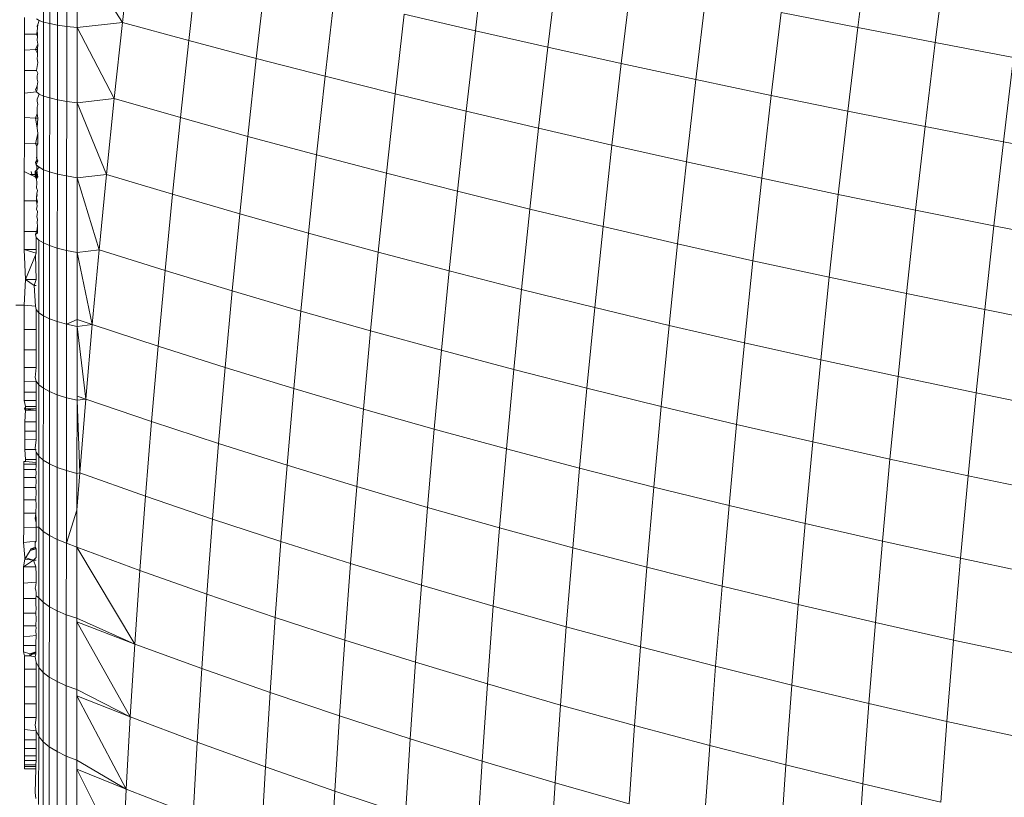
# Model space of a CAD drawing. Units: millimetres. Extents: x -4534 to 4839, y -3372 to 3861.
# Drawn here: x 264 to 280, y 2288 to 2301 of the extents above; entities that cross this region are included whole.
import ezdxf

# ---------------------------------------------------------------- set-up
doc = ezdxf.new("R2010")
doc.units = ezdxf.units.MM
doc.layers.add('Toestel 2D', color=7, linetype='Continuous', lineweight=20)

# ---------------------------------------------------------------- blocks, each defined once
blk = doc.blocks.new('1752_')
at = {"color": 0}
for p, q in [((371.644, 245.8911), (371.6441, 246.0132)), ((371.6541, 245.8886), (371.6542, 246.0113)), ((371.7739, 245.8906), (371.7882, 246.0164)), ((372.9849, 245.8822), (373.0021, 246.0201)), ((371.6669, 245.8862), (371.667, 246.0095)), ((371.6821, 245.884), (371.6822, 246.0078)), ((371.6995, 245.8821), (371.6996, 246.0063)), ((371.7739, 245.8906), (371.6996, 246.0063)), ((372.3552, 245.8769), (372.371, 246.0098)), ((373.1124, 245.8574), (373.1297, 245.9961)), ((371.883, 245.8607), (371.8975, 245.988)), ((372.4744, 245.8498), (372.4904, 245.9837)), ((371.9942, 245.8312), (372.0089, 245.9599)), ((372.5954, 245.823), (372.6115, 245.958)), ((372.1075, 245.802), (372.1224, 245.9319)), ((372.7181, 245.7965), (372.7343, 245.9324)), ((371.6126, 245.8711), (371.6126, 245.8985)), ((372.2228, 245.773), (372.2378, 245.9043)), ((372.3552, 245.8769), (372.2378, 245.9043)), ((372.8425, 245.7704), (372.8588, 245.9072)), ((372.9849, 245.8822), (372.8588, 245.9072)), ((371.6367, 245.8938), (371.6322, 245.8965)), ((371.6333, 245.8757), (371.6339, 245.8816)), ((371.6336, 245.8847), (371.6345, 245.8873)), ((371.6339, 245.8816), (371.6336, 245.8847)), ((371.6339, 245.8816), (371.6345, 245.8873)), ((371.6345, 245.8873), (371.6367, 245.8938)), ((371.644, 245.8911), (371.6367, 245.8938)), ((371.6439, 245.7694), (371.644, 245.8911)), ((371.6541, 245.8886), (371.644, 245.8911)), ((371.654, 245.7663), (371.6541, 245.8886)), ((371.6669, 245.8862), (371.6541, 245.8886)), ((371.6668, 245.7634), (371.6669, 245.8862)), ((371.6821, 245.884), (371.6669, 245.8862)), ((371.682, 245.7606), (371.6821, 245.884)), ((371.6995, 245.8821), (371.6821, 245.884)), ((371.6994, 245.7582), (371.6995, 245.8821)), ((371.7739, 245.8906), (371.6995, 245.8821)), ((371.7603, 245.7653), (371.6995, 245.8821)), ((371.7603, 245.7653), (371.7739, 245.8906)), ((371.883, 245.8607), (371.7739, 245.8906)), ((372.9684, 245.7446), (372.9849, 245.8822)), ((373.1124, 245.8574), (372.9849, 245.8822)), ((371.6125, 245.8452), (371.6126, 245.8711)), ((371.6126, 245.8711), (371.6325, 245.8711)), ((371.6325, 245.8711), (371.6333, 245.8757)), ((371.6341, 245.8673), (371.6325, 245.8711)), ((371.6341, 245.8731), (371.6333, 245.8757)), ((371.6335, 245.8616), (371.6341, 245.8673)), ((371.6341, 245.8673), (371.6341, 245.8731)), ((372.3401, 245.7445), (372.3552, 245.8769)), ((372.4744, 245.8498), (372.3552, 245.8769)), ((371.6307, 245.8459), (371.6345, 245.8547)), ((371.6345, 245.8547), (371.6335, 245.8616)), ((371.6341, 245.8461), (371.6345, 245.8547)), ((371.8693, 245.7339), (371.883, 245.8607)), ((371.9942, 245.8312), (371.883, 245.8607)), ((372.4592, 245.7163), (372.4744, 245.8498)), ((372.5954, 245.823), (372.4744, 245.8498)), ((373.0959, 245.7191), (373.1124, 245.8574)), ((373.2414, 245.833), (373.1124, 245.8574)), ((371.6124, 245.8114), (371.6125, 245.8452)), ((371.6125, 245.8452), (371.6307, 245.8459)), ((371.6307, 245.8459), (371.6341, 245.8461)), ((371.634, 245.8395), (371.6307, 245.8459)), ((371.634, 245.8364), (371.6335, 245.8309)), ((371.6341, 245.8461), (371.634, 245.8395)), ((371.634, 245.8395), (371.634, 245.8364)), ((373.2248, 245.6941), (373.2414, 245.833)), ((371.6324, 245.8114), (371.6344, 245.8248)), ((371.6335, 245.8309), (371.6344, 245.8248)), ((371.9803, 245.703), (371.9942, 245.8312)), ((372.1075, 245.802), (371.9942, 245.8312)), ((372.5801, 245.6885), (372.5954, 245.823)), ((372.7181, 245.7965), (372.5954, 245.823)), ((371.6124, 245.7743), (371.6124, 245.8114)), ((371.6124, 245.8114), (371.6324, 245.8114)), ((371.6344, 245.8073), (371.6324, 245.8114)), ((371.6344, 245.8073), (371.6335, 245.8028)), ((371.6335, 245.8028), (371.6335, 245.7973)), ((372.0935, 245.6725), (372.1075, 245.802)), ((372.2228, 245.773), (372.1075, 245.802)), ((371.6307, 245.7795), (371.6335, 245.7861)), ((371.6344, 245.7927), (371.6335, 245.7973)), ((371.6335, 245.7861), (371.6344, 245.7927)), ((371.6335, 245.7861), (371.6335, 245.7806)), ((372.7027, 245.6611), (372.7181, 245.7965)), ((372.8425, 245.7704), (372.7181, 245.7965)), ((371.6123, 245.7342), (371.6124, 245.7743)), ((371.6124, 245.7743), (371.6321, 245.7761)), ((371.6321, 245.7761), (371.6307, 245.7795)), ((371.6335, 245.7806), (371.6321, 245.7761)), ((371.6366, 245.7727), (371.6321, 245.7761)), ((371.6334, 245.7641), (371.6366, 245.7727)), ((371.6439, 245.7694), (371.6366, 245.7727)), ((371.6438, 245.6482), (371.6439, 245.7694)), ((371.654, 245.7663), (371.6439, 245.7694)), ((372.2087, 245.6423), (372.2228, 245.773)), ((372.3401, 245.7445), (372.2228, 245.773)), ((372.8269, 245.6341), (372.8425, 245.7704)), ((372.9684, 245.7446), (372.8425, 245.7704)), ((371.6334, 245.7641), (371.6334, 245.7611)), ((371.6344, 245.7556), (371.6334, 245.7611)), ((371.6334, 245.7511), (371.6344, 245.7556)), ((371.6334, 245.7407), (371.6334, 245.7511)), ((371.6539, 245.6445), (371.654, 245.7663)), ((371.6668, 245.7634), (371.654, 245.7663)), ((371.6667, 245.641), (371.6668, 245.7634)), ((371.682, 245.7606), (371.6668, 245.7634)), ((371.6819, 245.6378), (371.682, 245.7606)), ((371.6994, 245.7582), (371.682, 245.7606)), ((371.6993, 245.6349), (371.6994, 245.7582)), ((371.7603, 245.7653), (371.6994, 245.7582)), ((371.7474, 245.6405), (371.6994, 245.7582)), ((371.7474, 245.6405), (371.7603, 245.7653)), ((371.8693, 245.7339), (371.7603, 245.7653)), ((371.6334, 245.7407), (371.6306, 245.7331)), ((371.6344, 245.7329), (371.6334, 245.7407)), ((372.3257, 245.6126), (372.3401, 245.7445)), ((372.4592, 245.7163), (372.3401, 245.7445)), ((372.9528, 245.6075), (372.9684, 245.7446)), ((373.0959, 245.7191), (372.9684, 245.7446)), ((371.6123, 245.6911), (371.6123, 245.7342)), ((371.6123, 245.7342), (371.6306, 245.7331)), ((371.6306, 245.7331), (371.6344, 245.7329)), ((371.6306, 245.7331), (371.6334, 245.7173)), ((371.6334, 245.7173), (371.6344, 245.7329)), ((371.8562, 245.6077), (371.8693, 245.7339)), ((371.9803, 245.703), (371.8693, 245.7339)), ((373.0802, 245.5814), (373.0959, 245.7191)), ((373.2248, 245.6941), (373.0959, 245.7191)), ((371.6344, 245.7075), (371.6306, 245.691)), ((371.6344, 245.7075), (371.6334, 245.7173)), ((371.6343, 245.6909), (371.6344, 245.7075)), ((371.9672, 245.5755), (371.9803, 245.703)), ((372.0935, 245.6725), (371.9803, 245.703)), ((372.4447, 245.5833), (372.4592, 245.7163)), ((372.5801, 245.6885), (372.4592, 245.7163)), ((371.6122, 245.6453), (371.6123, 245.6911)), ((371.6123, 245.6911), (371.6306, 245.691)), ((371.6306, 245.691), (371.6343, 245.6909)), ((371.6306, 245.691), (371.6328, 245.6869)), ((371.6326, 245.6793), (371.6328, 245.6869)), ((371.6328, 245.6869), (371.6343, 245.6909)), ((371.6328, 245.6869), (371.6328, 245.6819)), ((372.5655, 245.5545), (372.5801, 245.6885)), ((372.7027, 245.6611), (372.5801, 245.6885)), ((373.209, 245.5557), (373.2248, 245.6941)), ((373.355, 245.6694), (373.2248, 245.6941)), ((371.6321, 245.6679), (371.6326, 245.6708)), ((371.6328, 245.6742), (371.6326, 245.6793)), ((371.6328, 245.6742), (371.6326, 245.6708)), ((371.6326, 245.6708), (371.6328, 245.6647)), ((371.6328, 245.6819), (371.6328, 245.6742)), ((372.0802, 245.5436), (372.0935, 245.6725)), ((372.2087, 245.6423), (372.0935, 245.6725)), ((371.6328, 245.6647), (371.6306, 245.6602)), ((371.6306, 245.6602), (371.6343, 245.6626)), ((371.632, 245.6561), (371.6306, 245.6602)), ((371.632, 245.6561), (371.6343, 245.6626)), ((371.6365, 245.6521), (371.632, 245.6561)), ((371.632, 245.6561), (371.6328, 245.6532)), ((371.6343, 245.6626), (371.6321, 245.6679)), ((372.688, 245.5262), (372.7027, 245.6611)), ((372.8269, 245.6341), (372.7027, 245.6611)), ((371.6121, 245.597), (371.6122, 245.6453)), ((371.6122, 245.6453), (371.6219, 245.6404)), ((371.6299, 245.6363), (371.6219, 245.6404)), ((371.6219, 245.6404), (371.6246, 245.6404)), ((371.6234, 245.6453), (371.6246, 245.6404)), ((371.6246, 245.6404), (371.6299, 245.6404)), ((371.6326, 245.6482), (371.6299, 245.6453)), ((371.6299, 245.6453), (371.6328, 245.6404)), ((371.6299, 245.6453), (371.6299, 245.6404)), ((371.6299, 245.6453), (371.6332, 245.643)), ((371.6299, 245.6404), (371.6332, 245.643)), ((371.6299, 245.6363), (371.6332, 245.643)), ((371.6328, 245.6404), (371.6299, 245.6363)), ((371.6325, 245.6339), (371.6299, 245.6404)), ((371.6299, 245.6404), (371.6299, 245.6363)), ((371.6343, 245.6365), (371.6299, 245.6404)), ((371.6328, 245.6532), (371.6326, 245.6482)), ((371.6326, 245.6482), (371.6365, 245.6521)), ((371.6332, 245.643), (371.6326, 245.6482)), ((371.6343, 245.6365), (371.6328, 245.6404)), ((371.6332, 245.643), (371.6343, 245.6365)), ((371.6438, 245.6482), (371.6365, 245.6521)), ((371.6437, 245.5276), (371.6438, 245.6482)), ((371.6539, 245.6445), (371.6438, 245.6482)), ((371.6538, 245.5232), (371.6539, 245.6445)), ((371.6667, 245.641), (371.6539, 245.6445)), ((371.6666, 245.5192), (371.6667, 245.641)), ((371.6819, 245.6378), (371.6667, 245.641)), ((371.6818, 245.5154), (371.6819, 245.6378)), ((371.6993, 245.6349), (371.6819, 245.6378)), ((371.7474, 245.6405), (371.6993, 245.6349)), ((371.7353, 245.5164), (371.7474, 245.6405)), ((371.8562, 245.6077), (371.7474, 245.6405)), ((372.1952, 245.5123), (372.2087, 245.6423)), ((372.3257, 245.6126), (372.2087, 245.6423)), ((371.6299, 245.6363), (371.6343, 245.6365)), ((371.6299, 245.6363), (371.6325, 245.6339)), ((371.6325, 245.6339), (371.6343, 245.6365)), ((371.6328, 245.6258), (371.6325, 245.6339)), ((371.6325, 245.6185), (371.6328, 245.6258)), ((371.6993, 245.512), (371.6993, 245.6349)), ((371.7353, 245.5164), (371.6993, 245.6349)), ((372.8122, 245.4983), (372.8269, 245.6341)), ((372.9528, 245.6075), (372.8269, 245.6341)), ((371.6342, 245.6141), (371.6325, 245.6185)), ((371.6328, 245.6092), (371.6325, 245.6018)), ((371.6325, 245.6018), (371.6333, 245.6063)), ((371.6342, 245.6141), (371.6328, 245.6092)), ((371.6328, 245.6092), (371.6333, 245.6063)), ((371.844, 245.4822), (371.8562, 245.6077)), ((371.9672, 245.5755), (371.8562, 245.6077)), ((372.3122, 245.4814), (372.3257, 245.6126)), ((372.4447, 245.5833), (372.3257, 245.6126)), ((372.938, 245.471), (372.9528, 245.6075)), ((373.0802, 245.5814), (372.9528, 245.6075)), ((371.6121, 245.5464), (371.6121, 245.597)), ((371.6121, 245.597), (371.6321, 245.597)), ((371.6321, 245.597), (371.6325, 245.6018)), ((371.6321, 245.597), (371.6328, 245.592)), ((371.6342, 245.5952), (371.6325, 245.6018)), ((371.6333, 245.5888), (371.6325, 245.5834)), ((371.6328, 245.592), (371.6342, 245.5952)), ((371.6328, 245.592), (371.6333, 245.5888)), ((371.6342, 245.5795), (371.6325, 245.5834)), ((371.6328, 245.5711), (371.6333, 245.5738)), ((371.6333, 245.5738), (371.6342, 245.5795)), ((371.9548, 245.4486), (371.9672, 245.5755)), ((372.0802, 245.5436), (371.9672, 245.5755)), ((372.4311, 245.451), (372.4447, 245.5833)), ((372.5655, 245.5545), (372.4447, 245.5833)), ((373.0653, 245.4441), (373.0802, 245.5814)), ((373.209, 245.5557), (373.0802, 245.5814)), ((371.6341, 245.5663), (371.6328, 245.5711)), ((371.6333, 245.561), (371.6341, 245.5663)), ((371.6341, 245.556), (371.6333, 245.561)), ((371.6121, 245.5168), (371.6121, 245.5464)), ((371.6121, 245.5464), (371.6321, 245.5464)), ((371.6321, 245.5464), (371.6305, 245.5415)), ((371.6305, 245.5415), (371.634, 245.5444)), ((371.632, 245.5368), (371.6305, 245.5415)), ((371.6333, 245.551), (371.6321, 245.5464)), ((371.6341, 245.556), (371.6333, 245.551)), ((371.6333, 245.551), (371.634, 245.5444)), ((371.634, 245.5444), (371.6341, 245.5485)), ((371.6341, 245.5485), (371.6341, 245.556)), ((372.0677, 245.4154), (372.0802, 245.5436)), ((372.1952, 245.5123), (372.0802, 245.5436)), ((372.5517, 245.4212), (372.5655, 245.5545)), ((372.688, 245.5262), (372.5655, 245.5545)), ((373.194, 245.4178), (373.209, 245.5557)), ((373.3392, 245.5305), (373.209, 245.5557)), ((371.6319, 245.5168), (371.632, 245.5368)), ((371.6364, 245.5321), (371.632, 245.5368)), ((371.6363, 245.4127), (371.6364, 245.5321)), ((371.6437, 245.5276), (371.6364, 245.5321)), ((371.6436, 245.4076), (371.6437, 245.5276)), ((371.6538, 245.5232), (371.6437, 245.5276)), ((372.6742, 245.3919), (372.688, 245.5262)), ((372.8122, 245.4983), (372.688, 245.5262)), ((371.6142, 245.4675), (371.6121, 245.5168)), ((371.6319, 245.5168), (371.6121, 245.5168)), ((371.6319, 245.5108), (371.6121, 245.5168)), ((371.6319, 245.5108), (371.6305, 245.5073)), ((371.6319, 245.5168), (371.6319, 245.5108)), ((371.6537, 245.4026), (371.6538, 245.5232)), ((371.6666, 245.5192), (371.6538, 245.5232)), ((371.6665, 245.398), (371.6666, 245.5192)), ((371.6818, 245.5154), (371.6666, 245.5192)), ((371.6817, 245.3937), (371.6818, 245.5154)), ((371.6993, 245.512), (371.6818, 245.5154)), ((371.6992, 245.4014), (371.6993, 245.512)), ((371.7353, 245.5164), (371.6993, 245.512)), ((371.724, 245.3931), (371.6993, 245.512)), ((371.724, 245.3931), (371.7353, 245.5164)), ((371.844, 245.4822), (371.7353, 245.5164)), ((372.1826, 245.3829), (372.1952, 245.5123)), ((372.3122, 245.4814), (372.1952, 245.5123)), ((371.6305, 245.5073), (371.6142, 245.4675)), ((371.6319, 245.4675), (371.6305, 245.5073)), ((372.7983, 245.3632), (372.8122, 245.4983)), ((372.938, 245.471), (372.8122, 245.4983)), ((371.8325, 245.3575), (371.844, 245.4822)), ((371.9548, 245.4486), (371.844, 245.4822)), ((372.2995, 245.3509), (372.3122, 245.4814)), ((372.4311, 245.451), (372.3122, 245.4814)), ((371.612, 245.4253), (371.6142, 245.4675)), ((371.6142, 245.4675), (371.6319, 245.4675)), ((371.6285, 245.4577), (371.6142, 245.4675)), ((371.6319, 245.4675), (371.6285, 245.4577)), ((372.9239, 245.3351), (372.938, 245.471)), ((373.0653, 245.4441), (372.938, 245.471)), ((371.6285, 245.4577), (371.6319, 245.4577)), ((371.6304, 245.4235), (371.6285, 245.4577)), ((371.9432, 245.3225), (371.9548, 245.4486)), ((372.0677, 245.4154), (371.9548, 245.4486)), ((372.4182, 245.3194), (372.4311, 245.451)), ((372.5517, 245.4212), (372.4311, 245.451)), ((373.0512, 245.3076), (373.0653, 245.4441)), ((373.194, 245.4178), (373.0653, 245.4441)), ((371.5982, 245.4253), (371.612, 245.4253)), ((371.612, 245.3852), (371.612, 245.4253)), ((371.6304, 245.4235), (371.612, 245.4253)), ((371.6319, 245.4181), (371.6304, 245.4235)), ((371.6363, 245.4127), (371.6319, 245.4181)), ((371.6319, 245.3852), (371.6319, 245.4181)), ((371.6362, 245.2941), (371.6363, 245.4127)), ((371.6436, 245.4076), (371.6363, 245.4127)), ((372.056, 245.2881), (372.0677, 245.4154)), ((372.1826, 245.3829), (372.0677, 245.4154)), ((372.5388, 245.2886), (372.5517, 245.4212)), ((372.6742, 245.3919), (372.5517, 245.4212)), ((373.1799, 245.2806), (373.194, 245.4178)), ((373.3242, 245.3921), (373.194, 245.4178)), ((371.6436, 245.2883), (371.6436, 245.4076)), ((371.6537, 245.4026), (371.6436, 245.4076)), ((371.6537, 245.2828), (371.6537, 245.4026)), ((371.6665, 245.398), (371.6537, 245.4026)), ((371.6665, 245.2776), (371.6665, 245.398)), ((371.6817, 245.3937), (371.6665, 245.398)), ((371.6817, 245.3937), (371.6992, 245.4014)), ((371.6992, 245.3899), (371.6992, 245.4014)), ((371.724, 245.3931), (371.6992, 245.4014)), ((371.6119, 245.3518), (371.612, 245.3852)), ((371.6319, 245.3852), (371.612, 245.3852)), ((371.6318, 245.3517), (371.6319, 245.3852)), ((371.6992, 245.3899), (371.6817, 245.3937)), ((371.6817, 245.2728), (371.6817, 245.3937)), ((371.6991, 245.2756), (371.6992, 245.3899)), ((371.724, 245.3931), (371.6992, 245.3899)), ((371.7134, 245.2705), (371.6992, 245.3899)), ((371.7134, 245.2705), (371.724, 245.3931)), ((371.8325, 245.3575), (371.724, 245.3931)), ((372.1708, 245.2542), (372.1826, 245.3829)), ((372.2995, 245.3509), (372.1826, 245.3829)), ((372.6611, 245.2584), (372.6742, 245.3919)), ((372.7983, 245.3632), (372.6742, 245.3919)), ((372.7851, 245.2289), (372.7983, 245.3632)), ((372.9239, 245.3351), (372.7983, 245.3632)), ((371.6119, 245.3227), (371.6119, 245.3518)), ((371.6318, 245.3517), (371.6119, 245.3518)), ((371.6318, 245.3227), (371.6318, 245.3517)), ((371.8218, 245.2335), (371.8325, 245.3575)), ((371.9432, 245.3225), (371.8325, 245.3575)), ((372.2875, 245.2211), (372.2995, 245.3509)), ((372.4182, 245.3194), (372.2995, 245.3509)), ((372.9107, 245.2), (372.9239, 245.3351)), ((373.0512, 245.3076), (372.9239, 245.3351)), ((371.6119, 245.2996), (371.6119, 245.3227)), ((371.6318, 245.3227), (371.6119, 245.3227)), ((371.6303, 245.3062), (371.6318, 245.3227)), ((371.9323, 245.1972), (371.9432, 245.3225)), ((372.056, 245.2881), (371.9432, 245.3225)), ((372.4062, 245.1886), (372.4182, 245.3194)), ((372.5388, 245.2886), (372.4182, 245.3194)), ((371.6318, 245.3001), (371.6119, 245.2996)), ((371.6119, 245.282), (371.6119, 245.2996)), ((371.6318, 245.3001), (371.6303, 245.3062)), ((371.6362, 245.2941), (371.6318, 245.3001)), ((371.6318, 245.282), (371.6318, 245.3001)), ((373.0379, 245.1717), (373.0512, 245.3076)), ((373.1799, 245.2806), (373.0512, 245.3076)), ((371.612, 245.2684), (371.6119, 245.282)), ((371.6318, 245.282), (371.6119, 245.282)), ((371.6318, 245.2684), (371.6318, 245.282)), ((371.6361, 245.1763), (371.6362, 245.2941)), ((371.6436, 245.2883), (371.6362, 245.2941)), ((371.6435, 245.1699), (371.6436, 245.2883)), ((371.6537, 245.2828), (371.6436, 245.2883)), ((371.6536, 245.1638), (371.6537, 245.2828)), ((371.6665, 245.2776), (371.6537, 245.2828)), ((372.045, 245.1615), (372.056, 245.2881)), ((372.1708, 245.2542), (372.056, 245.2881)), ((372.5267, 245.1568), (372.5388, 245.2886)), ((372.6611, 245.2584), (372.5388, 245.2886)), ((373.1665, 245.1442), (373.1799, 245.2806)), ((373.3099, 245.2544), (373.1799, 245.2806)), ((371.614, 245.2582), (371.612, 245.2684)), ((371.6318, 245.2684), (371.612, 245.2684)), ((371.6318, 245.2581), (371.6318, 245.2684)), ((371.6664, 245.158), (371.6665, 245.2776)), ((371.6817, 245.2728), (371.6665, 245.2776)), ((371.6816, 245.1528), (371.6817, 245.2728)), ((371.6991, 245.2685), (371.6817, 245.2728)), ((371.699, 245.148), (371.6991, 245.2685)), ((371.7134, 245.2705), (371.6991, 245.2756)), ((371.6991, 245.2685), (371.6991, 245.2756)), ((371.7134, 245.2705), (371.6991, 245.2685)), ((371.7036, 245.1489), (371.6991, 245.2685)), ((371.7036, 245.1489), (371.7134, 245.2705)), ((371.8218, 245.2335), (371.7134, 245.2705)), ((371.614, 245.2582), (371.6126, 245.2546)), ((371.6318, 245.2545), (371.6126, 245.2546)), ((371.6126, 245.2546), (371.6143, 245.2522)), ((371.6129, 245.2333), (371.6143, 245.2522)), ((371.6318, 245.2581), (371.614, 245.2582)), ((371.6143, 245.2522), (371.614, 245.2582)), ((371.6318, 245.2545), (371.6143, 245.2522)), ((371.6318, 245.2518), (371.6143, 245.2522)), ((371.6318, 245.2581), (371.6318, 245.2518)), ((371.6318, 245.2545), (371.6318, 245.2581)), ((371.6318, 245.2518), (371.6318, 245.2545)), ((371.6318, 245.2333), (371.6318, 245.2518)), ((372.1597, 245.1265), (372.1708, 245.2542)), ((372.2875, 245.2211), (372.1708, 245.2542)), ((372.6489, 245.1257), (372.6611, 245.2584)), ((372.7851, 245.2289), (372.6611, 245.2584)), ((371.6129, 245.2177), (371.6129, 245.2333)), ((371.6318, 245.2333), (371.6129, 245.2333)), ((371.6317, 245.2177), (371.6318, 245.2333)), ((371.8119, 245.1105), (371.8218, 245.2335)), ((371.9323, 245.1972), (371.8218, 245.2335)), ((371.6317, 245.2177), (371.6129, 245.2177)), ((371.613, 245.2038), (371.6129, 245.2177)), ((371.6317, 245.2037), (371.6317, 245.2177)), ((372.2764, 245.0922), (372.2875, 245.2211)), ((372.4062, 245.1886), (372.2875, 245.2211)), ((372.7729, 245.0953), (372.7851, 245.2289)), ((372.9107, 245.2), (372.7851, 245.2289)), ((371.6317, 245.2037), (371.613, 245.2038)), ((371.613, 245.1873), (371.613, 245.2038)), ((371.6303, 245.1897), (371.6317, 245.2037)), ((372.8984, 245.0656), (372.9107, 245.2)), ((373.0379, 245.1717), (372.9107, 245.2)), ((371.6317, 245.1873), (371.613, 245.1873)), ((371.6142, 245.1712), (371.613, 245.1873)), ((371.6317, 245.1829), (371.6303, 245.1897)), ((371.9223, 245.0728), (371.9323, 245.1972)), ((372.045, 245.1615), (371.9323, 245.1972)), ((372.395, 245.0586), (372.4062, 245.1886)), ((372.5267, 245.1568), (372.4062, 245.1886)), ((371.6114, 245.1679), (371.6114, 245.1634)), ((371.6114, 245.1679), (371.6142, 245.1679)), ((371.6142, 245.1679), (371.6142, 245.1712)), ((371.6317, 245.1712), (371.6142, 245.1712)), ((371.6142, 245.1679), (371.6315, 245.1663)), ((371.6317, 245.1712), (371.6315, 245.1663)), ((371.6361, 245.1763), (371.6317, 245.1829)), ((371.6317, 245.1712), (371.6317, 245.1829)), ((371.6361, 245.0595), (371.6361, 245.1763)), ((371.6435, 245.1699), (371.6361, 245.1763)), ((371.6434, 245.0524), (371.6435, 245.1699)), ((371.6536, 245.1638), (371.6435, 245.1699)), ((373.0255, 245.0367), (373.0379, 245.1717)), ((373.1665, 245.1442), (373.0379, 245.1717)), ((371.6113, 245.1414), (371.6114, 245.1545)), ((371.6114, 245.1545), (371.6114, 245.1634)), ((371.6114, 245.1634), (371.6314, 245.1634)), ((371.6114, 245.1545), (371.6314, 245.1544)), ((371.6315, 245.1663), (371.6314, 245.1634)), ((371.6314, 245.1634), (371.6315, 245.1601)), ((371.6314, 245.1544), (371.6315, 245.1601)), ((371.6315, 245.1498), (371.6314, 245.1544)), ((371.6315, 245.1601), (371.6315, 245.1663)), ((371.6535, 245.0457), (371.6536, 245.1638)), ((371.6664, 245.158), (371.6536, 245.1638)), ((371.6663, 245.0394), (371.6664, 245.158)), ((371.6816, 245.1528), (371.6664, 245.158)), ((371.6815, 245.0336), (371.6816, 245.1528)), ((371.699, 245.148), (371.6816, 245.1528)), ((372.0349, 245.0358), (372.045, 245.1615)), ((372.1597, 245.1265), (372.045, 245.1615)), ((372.5154, 245.0258), (372.5267, 245.1568)), ((372.6489, 245.1257), (372.5267, 245.1568)), ((371.6113, 245.1247), (371.6113, 245.1414)), ((371.6113, 245.1414), (371.6313, 245.1414)), ((371.6313, 245.1414), (371.6315, 245.1498)), ((371.6315, 245.1357), (371.6313, 245.1414)), ((371.6313, 245.1247), (371.6315, 245.1357)), ((371.7036, 245.1489), (371.699, 245.148)), ((371.699, 245.0879), (371.7036, 245.1489)), ((371.699, 245.0879), (371.699, 245.148)), ((371.8119, 245.1105), (371.7036, 245.1489)), ((373.1541, 245.0085), (373.1665, 245.1442)), ((373.2966, 245.1173), (373.1665, 245.1442)), ((371.6112, 245.1048), (371.6113, 245.1247)), ((371.6113, 245.1247), (371.6313, 245.1247)), ((371.6315, 245.1179), (371.6313, 245.1247)), ((372.1495, 244.9996), (372.1597, 245.1265)), ((372.2764, 245.0922), (372.1597, 245.1265)), ((372.6375, 244.9938), (372.6489, 245.1257)), ((372.7729, 245.0953), (372.6489, 245.1257)), ((371.6112, 245.0829), (371.6112, 245.1048)), ((371.6112, 245.1048), (371.6312, 245.1048)), ((371.6312, 245.1048), (371.6315, 245.1179)), ((371.6315, 245.0969), (371.6312, 245.1048)), ((371.8027, 244.9883), (371.8119, 245.1105)), ((371.9223, 245.0728), (371.8119, 245.1105)), ((371.6312, 245.0829), (371.6315, 245.0969)), ((371.699, 245.0879), (371.6815, 245.0336)), ((371.6989, 245.0265), (371.699, 245.0879)), ((372.2661, 244.9642), (372.2764, 245.0922)), ((372.395, 245.0586), (372.2764, 245.0922)), ((372.7614, 244.9626), (372.7729, 245.0953)), ((372.8984, 245.0656), (372.7729, 245.0953)), ((371.6112, 245.0593), (371.6112, 245.0829)), ((371.6112, 245.0829), (371.6312, 245.0829)), ((371.6302, 245.0741), (371.6312, 245.0829)), ((371.6317, 245.0667), (371.6302, 245.0741)), ((371.6317, 245.0716), (371.6312, 245.0829)), ((371.6317, 245.0716), (371.6317, 245.0667)), ((371.9131, 244.9493), (371.9223, 245.0728)), ((372.0349, 245.0358), (371.9223, 245.0728)), ((371.6111, 245.0343), (371.6112, 245.0593)), ((371.6112, 245.0593), (371.6316, 245.0599)), ((371.6316, 245.0599), (371.6315, 245.048)), ((371.6316, 245.0599), (371.6317, 245.0667)), ((371.6361, 245.0595), (371.6316, 245.0599)), ((371.636, 244.9436), (371.6361, 245.0595)), ((371.6434, 245.0524), (371.6361, 245.0595)), ((372.3846, 244.9296), (372.395, 245.0586)), ((372.5154, 245.0258), (372.395, 245.0586)), ((372.8869, 244.9321), (372.8984, 245.0656)), ((373.0255, 245.0367), (372.8984, 245.0656)), ((371.6315, 245.048), (371.6316, 245.0368)), ((371.6434, 244.936), (371.6434, 245.0524)), ((371.6535, 245.0457), (371.6434, 245.0524)), ((371.6535, 244.9287), (371.6535, 245.0457)), ((371.6663, 245.0394), (371.6535, 245.0457)), ((371.6662, 244.9218), (371.6663, 245.0394)), ((371.6815, 245.0336), (371.6663, 245.0394)), ((371.6111, 245.0343), (371.6316, 245.0368)), ((371.6131, 245.0096), (371.6111, 245.0343)), ((371.6217, 245.0214), (371.6131, 245.007)), ((371.6217, 245.0214), (371.6316, 245.0238)), ((371.6235, 245.0238), (371.6217, 245.0214)), ((371.6302, 245.0266), (371.6235, 245.0238)), ((371.6235, 245.0238), (371.6316, 245.0238)), ((371.6316, 245.0368), (371.6299, 245.0343)), ((371.6299, 245.0343), (371.6302, 245.0266)), ((371.6302, 245.0266), (371.6316, 245.0238)), ((371.6316, 245.0097), (371.6316, 245.0238)), ((371.6814, 244.9156), (371.6815, 245.0336)), ((371.6989, 245.0265), (371.6815, 245.0336)), ((371.6989, 244.9099), (371.6989, 245.0265)), ((371.7944, 244.8673), (371.6989, 245.0265)), ((371.8027, 244.9883), (371.6989, 245.0265)), ((372.0256, 244.9111), (372.0349, 245.0358)), ((372.1495, 244.9996), (372.0349, 245.0358)), ((372.5049, 244.8958), (372.5154, 245.0258)), ((372.6375, 244.9938), (372.5154, 245.0258)), ((373.0139, 244.9025), (373.0255, 245.0367)), ((373.1541, 245.0085), (373.0255, 245.0367)), ((371.6111, 244.9945), (371.6131, 245.007)), ((371.6272, 245.0055), (371.6111, 244.9945)), ((371.6131, 245.007), (371.6131, 245.0096)), ((371.6272, 245.0055), (371.6131, 245.0096)), ((371.6131, 245.007), (371.6272, 245.0055)), ((371.6316, 245.0097), (371.6272, 245.0055)), ((371.6316, 245.0055), (371.6272, 245.0055)), ((371.6272, 245.0055), (371.6311, 244.9945)), ((373.1424, 244.8738), (373.1541, 245.0085)), ((373.284, 244.9812), (373.1541, 245.0085)), ((371.6311, 244.9945), (371.6111, 244.9945)), ((371.6111, 244.9677), (371.6111, 244.9945)), ((371.6311, 244.9945), (371.6315, 244.9816)), ((372.1401, 244.8737), (372.1495, 244.9996)), ((372.2661, 244.9642), (372.1495, 244.9996)), ((372.627, 244.8629), (372.6375, 244.9938)), ((372.7614, 244.9626), (372.6375, 244.9938)), ((371.6315, 244.9816), (371.6315, 244.974)), ((371.6315, 244.974), (371.6315, 244.9691)), ((371.7944, 244.8673), (371.8027, 244.9883)), ((371.9131, 244.9493), (371.8027, 244.9883)), ((371.6315, 244.9691), (371.6111, 244.9677)), ((371.6111, 244.942), (371.6111, 244.9677)), ((371.6301, 244.9595), (371.6314, 244.9636)), ((371.6314, 244.9559), (371.6301, 244.9595)), ((371.6314, 244.9636), (371.6315, 244.9691)), ((372.2566, 244.8372), (372.2661, 244.9642)), ((372.3846, 244.9296), (372.2661, 244.9642)), ((372.7508, 244.8308), (372.7614, 244.9626)), ((372.8869, 244.9321), (372.7614, 244.9626)), ((371.6111, 244.9183), (371.6111, 244.942)), ((371.631, 244.942), (371.6111, 244.942)), ((371.6315, 244.9466), (371.631, 244.942)), ((371.631, 244.942), (371.6314, 244.9317)), ((371.6316, 244.9515), (371.6314, 244.9559)), ((371.6315, 244.9466), (371.6316, 244.9515)), ((371.636, 244.9436), (371.6315, 244.9466)), ((371.6359, 244.8289), (371.636, 244.9436)), ((371.6434, 244.936), (371.636, 244.9436)), ((371.9047, 244.827), (371.9131, 244.9493)), ((372.0256, 244.9111), (371.9131, 244.9493)), ((371.6315, 244.9267), (371.631, 244.9182)), ((371.6314, 244.9317), (371.6315, 244.9267)), ((371.6433, 244.8206), (371.6434, 244.936)), ((371.6535, 244.9287), (371.6434, 244.936)), ((371.6534, 244.8128), (371.6535, 244.9287)), ((371.6662, 244.9218), (371.6535, 244.9287)), ((372.375, 244.8016), (372.3846, 244.9296)), ((372.5049, 244.8958), (372.3846, 244.9296)), ((372.8762, 244.7996), (372.8869, 244.9321)), ((373.0139, 244.9025), (372.8869, 244.9321)), ((371.6111, 244.8971), (371.6111, 244.9183)), ((371.631, 244.9182), (371.6111, 244.9183)), ((371.631, 244.9182), (371.6315, 244.9091)), ((371.6315, 244.9091), (371.631, 244.8971)), ((371.6662, 244.8054), (371.6662, 244.9218)), ((371.6814, 244.9156), (371.6662, 244.9218)), ((371.6814, 244.7986), (371.6814, 244.9156)), ((371.6989, 244.9099), (371.6814, 244.9156)), ((371.6989, 244.9036), (371.6989, 244.9099)), ((371.7944, 244.8673), (371.6989, 244.9099)), ((372.017, 244.7875), (372.0256, 244.9111)), ((372.1401, 244.8737), (372.0256, 244.9111)), ((371.6111, 244.879), (371.6111, 244.8971)), ((371.631, 244.8971), (371.6111, 244.8971)), ((371.631, 244.8971), (371.6315, 244.8941)), ((371.6315, 244.8941), (371.6313, 244.8894)), ((371.6988, 244.7925), (371.6989, 244.9036)), ((371.7868, 244.7473), (371.6989, 244.9036)), ((371.6989, 244.9036), (371.7944, 244.8673)), ((372.4952, 244.7668), (372.5049, 244.8958)), ((372.627, 244.8629), (372.5049, 244.8958)), ((373.0032, 244.7694), (373.0139, 244.9025)), ((373.1424, 244.8738), (373.0139, 244.9025)), ((371.6315, 244.8813), (371.6111, 244.879)), ((371.6111, 244.8648), (371.6111, 244.879)), ((371.6313, 244.8894), (371.6315, 244.8813)), ((371.6315, 244.8773), (371.6313, 244.8727)), ((371.6315, 244.8813), (371.6315, 244.8773)), ((371.6111, 244.8545), (371.6111, 244.8648)), ((371.6311, 244.8648), (371.6111, 244.8648)), ((371.6313, 244.8727), (371.6311, 244.8648)), ((371.6311, 244.8648), (371.6312, 244.8597)), ((371.6311, 244.8545), (371.6312, 244.8597)), ((371.7868, 244.7473), (371.7944, 244.8673)), ((371.9047, 244.827), (371.7944, 244.8673)), ((372.1315, 244.7489), (372.1401, 244.8737)), ((372.2566, 244.8372), (372.1401, 244.8737)), ((372.6172, 244.733), (372.627, 244.8629)), ((372.7508, 244.8308), (372.627, 244.8629)), ((373.1316, 244.74), (373.1424, 244.8738)), ((373.2723, 244.8459), (373.1424, 244.8738)), ((371.6126, 244.8479), (371.6111, 244.8545)), ((371.6212, 244.8509), (371.6111, 244.8545)), ((371.6125, 244.8258), (371.6126, 244.8479)), ((371.6126, 244.8479), (371.6215, 244.8478)), ((371.6311, 244.8545), (371.6212, 244.8509)), ((371.6215, 244.8478), (371.6212, 244.8509)), ((371.6312, 244.8509), (371.6212, 244.8509)), ((371.6311, 244.8545), (371.6215, 244.8478)), ((371.6215, 244.8478), (371.6301, 244.846)), ((371.6301, 244.846), (371.6312, 244.8509)), ((371.6315, 244.8374), (371.6301, 244.846)), ((371.6312, 244.8509), (371.6311, 244.8545)), ((371.6359, 244.8289), (371.6315, 244.8374)), ((371.6315, 244.8374), (371.6315, 244.8258)), ((371.6359, 244.7153), (371.6359, 244.8289)), ((371.6433, 244.8206), (371.6359, 244.8289)), ((371.897, 244.7057), (371.9047, 244.827)), ((372.017, 244.7875), (371.9047, 244.827)), ((372.2479, 244.7113), (372.2566, 244.8372)), ((372.375, 244.8016), (372.2566, 244.8372)), ((372.741, 244.7001), (372.7508, 244.8308)), ((372.8762, 244.7996), (372.7508, 244.8308)), ((371.6125, 244.7966), (371.6125, 244.8258)), ((371.6125, 244.8258), (371.6315, 244.8258)), ((371.6315, 244.8258), (371.6315, 244.7966)), ((371.6432, 244.7065), (371.6433, 244.8206)), ((371.6534, 244.8128), (371.6433, 244.8206)), ((371.6533, 244.698), (371.6534, 244.8128)), ((371.6662, 244.8054), (371.6534, 244.8128)), ((371.6125, 244.769), (371.6125, 244.7966)), ((371.6315, 244.7966), (371.6125, 244.7966)), ((371.6315, 244.7689), (371.6315, 244.7966)), ((371.6661, 244.6901), (371.6662, 244.8054)), ((371.6814, 244.7986), (371.6662, 244.8054)), ((371.6813, 244.6829), (371.6814, 244.7986)), ((371.6988, 244.7925), (371.6814, 244.7986)), ((372.3662, 244.6746), (372.375, 244.8016)), ((372.4952, 244.7668), (372.375, 244.8016)), ((372.8663, 244.6682), (372.8762, 244.7996)), ((373.0032, 244.7694), (372.8762, 244.7996)), ((371.6988, 244.7819), (371.6988, 244.7925)), ((371.7868, 244.7473), (371.6988, 244.7925)), ((371.7801, 244.6285), (371.6988, 244.7819)), ((371.6988, 244.6763), (371.6988, 244.7819)), ((371.7868, 244.7473), (371.6988, 244.7819)), ((372.0093, 244.665), (372.017, 244.7875)), ((372.1315, 244.7489), (372.017, 244.7875)), ((371.6125, 244.7462), (371.6125, 244.769)), ((371.6315, 244.7689), (371.6125, 244.769)), ((371.6315, 244.7462), (371.6315, 244.7689)), ((372.4864, 244.6389), (372.4952, 244.7668)), ((372.6172, 244.733), (372.4952, 244.7668)), ((372.9933, 244.6372), (373.0032, 244.7694)), ((373.1316, 244.74), (373.0032, 244.7694)), ((371.6125, 244.7265), (371.6125, 244.7462)), ((371.6315, 244.7462), (371.6125, 244.7462)), ((371.63, 244.7337), (371.6315, 244.7462)), ((371.7801, 244.6285), (371.7868, 244.7473)), ((371.897, 244.7057), (371.7868, 244.7473)), ((372.1237, 244.6253), (372.1315, 244.7489)), ((372.2479, 244.7113), (372.1315, 244.7489)), ((371.6315, 244.7244), (371.63, 244.7337)), ((372.6084, 244.6042), (372.6172, 244.733)), ((372.741, 244.7001), (372.6172, 244.733)), ((373.1217, 244.6072), (373.1316, 244.74)), ((373.2615, 244.7116), (373.1316, 244.74)), ((371.6315, 244.7244), (371.6125, 244.7265)), ((371.6125, 244.7096), (371.6125, 244.7265)), ((371.6359, 244.7153), (371.6315, 244.7244)), ((371.6315, 244.7095), (371.6315, 244.7244)), ((371.6358, 244.603), (371.6359, 244.7153)), ((371.6432, 244.7065), (371.6359, 244.7153)), ((371.6315, 244.7095), (371.6125, 244.7096)), ((371.6125, 244.7096), (371.6127, 244.6952)), ((371.6315, 244.6952), (371.6315, 244.7095)), ((371.6432, 244.5936), (371.6432, 244.7065)), ((371.6533, 244.698), (371.6432, 244.7065)), ((371.6533, 244.5846), (371.6533, 244.698)), ((371.6661, 244.6901), (371.6533, 244.698)), ((371.8902, 244.5856), (371.897, 244.7057)), ((372.0093, 244.665), (371.897, 244.7057)), ((372.2401, 244.5865), (372.2479, 244.7113)), ((372.3662, 244.6746), (372.2479, 244.7113)), ((372.732, 244.5705), (372.741, 244.7001)), ((372.8663, 244.6682), (372.741, 244.7001)), ((371.6127, 244.6831), (371.6125, 244.6756)), ((371.6127, 244.6831), (371.6127, 244.6952)), ((371.6315, 244.6952), (371.6127, 244.6952)), ((371.6315, 244.6831), (371.6127, 244.6831)), ((371.6315, 244.6952), (371.6315, 244.6831)), ((371.6315, 244.6756), (371.6315, 244.6831)), ((371.6661, 244.5762), (371.6661, 244.6901)), ((371.6813, 244.6829), (371.6661, 244.6901)), ((371.6813, 244.6829), (371.6988, 244.6763)), ((371.6813, 244.5684), (371.6813, 244.6829)), ((371.6315, 244.6756), (371.6125, 244.6756)), ((371.6125, 244.6756), (371.6126, 244.6684)), ((371.6125, 244.6619), (371.6126, 244.6658)), ((371.6126, 244.6658), (371.6126, 244.6684)), ((371.6314, 244.6684), (371.6126, 244.6684)), ((371.6314, 244.6657), (371.6126, 244.6658)), ((371.6314, 244.6684), (371.6315, 244.6756)), ((371.6314, 244.6657), (371.6314, 244.6684)), ((371.6314, 244.6619), (371.6314, 244.6657)), ((371.6987, 244.6615), (371.6988, 244.6763)), ((371.7801, 244.6285), (371.6988, 244.6763)), ((372.0024, 244.5437), (372.0093, 244.665)), ((372.1237, 244.6253), (372.0093, 244.665)), ((372.3583, 244.5489), (372.3662, 244.6746)), ((372.4864, 244.6389), (372.3662, 244.6746)), ((372.8573, 244.5378), (372.8663, 244.6682)), ((372.9933, 244.6372), (372.8663, 244.6682)), ((371.6314, 244.6619), (371.6125, 244.6619)), ((371.63, 244.6226), (371.6314, 244.6619)), ((371.6987, 244.6615), (371.7801, 244.6285)), ((371.7742, 244.511), (371.6987, 244.6615)), ((371.6987, 244.5615), (371.6987, 244.6615)), ((372.4784, 244.5122), (372.4864, 244.6389)), ((372.6084, 244.6042), (372.4864, 244.6389)), ((372.9842, 244.5062), (372.9933, 244.6372)), ((373.1217, 244.6072), (372.9933, 244.6372)), ((371.6314, 244.6128), (371.63, 244.6226)), ((371.7742, 244.511), (371.7801, 244.6285)), ((371.8902, 244.5856), (371.7801, 244.6285)), ((372.1168, 244.5028), (372.1237, 244.6253)), ((372.2401, 244.5865), (372.1237, 244.6253))]:
    blk.add_line(p, q, dxfattribs=at)
blk = doc.blocks.new('VPL-06-1752')
at = {"layer": 'Toestel 2D', "xscale": 10, "yscale": 10, "zscale": 10}
blk.add_blockref('1752_', (-3452.158, -157.942), dxfattribs=at)

msp = doc.modelspace()

# ---------------------------------------------------------------- block references
msp.add_blockref('VPL-06-1752', (0, 0))

doc.saveas('drawing.dxf')
